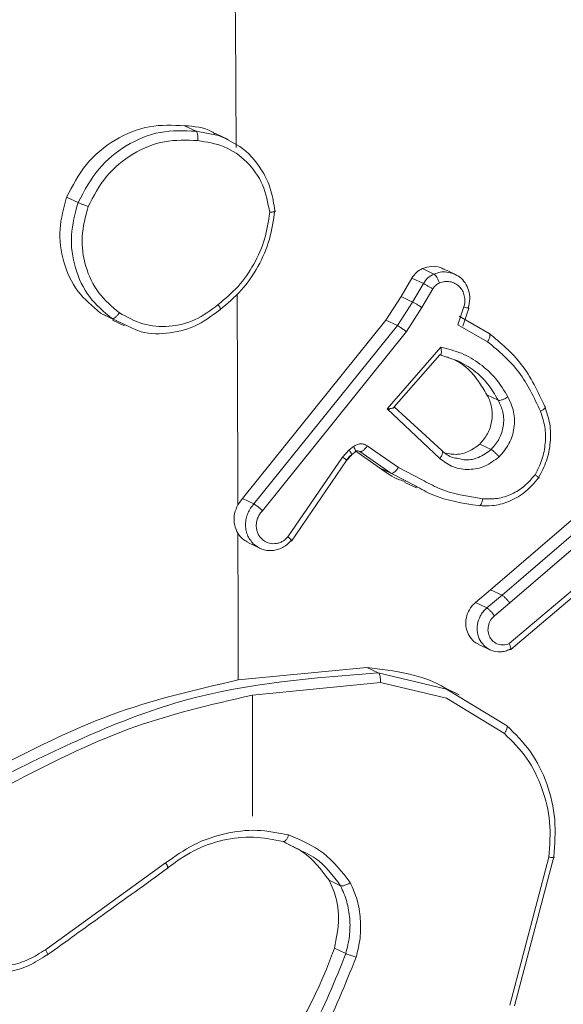
# Model space of a CAD drawing. Units: millimetres. Extents: x 1149 to 2575, y -62 to 784.
# Drawn here: x 1934 to 1936, y 461 to 464 of the extents above; entities that cross this region are included whole.
import ezdxf

# ---------------------------------------------------------------- set-up
doc = ezdxf.new("R2010")
doc.units = ezdxf.units.MM
doc.header["$LTSCALE"] = 130
doc.header["$PDSIZE"] = -1
doc.layers.add('VP-DIM', color=7, linetype='Continuous')
doc.layers.add('VP-EQ', color=7, linetype='Continuous', true_color=0x8a3492)
doc.dimstyles.new('Strefa', dxfattribs={"dimtxt": 14, "dimasz": 20, "dimexe": 20, "dimexo": 50, "dimgap": 20, "dimtad": 0, "dimdec": 0, "dimzin": 0, "dimdsep": 46, "dimtxsty": 'Standard', "dimcen": 0.09, "dimadec": 0, "dimazin": 0, "dimtfac": 1, "dimtdec": 4, "dimtofl": 0, "dimtmove": 0, "dimatfit": 3, "dimfxl": 70, "dimfxlon": 1, "dimtolj": 1, "dimtzin": 0, "dimarcsym": 0})

# ---------------------------------------------------------------- blocks, each defined once
blk = doc.blocks.new('wd1497')
at = {"layer": 'VP-EQ', "color": 0, "linetype": 'Continuous', "lineweight": 18}
for p, q in [((1934.7974, 463.4356), (1934.8249, 463.4225)), ((1934.8784, 463.4124), (1934.8249, 463.4225)), ((1934.9017, 463.4027), (1934.8717, 463.417)), ((1934.5155, 463.265), (1934.543, 463.252)), ((1935.366, 463.0942), (1935.3935, 463.0812)), ((1935.4448, 463.0802), (1935.4166, 463.0936)), ((1935.3149, 463.0274), (1935.3407, 463.0715)), ((1935.3407, 463.0715), (1935.3681, 463.0585)), ((1935.3423, 463.0143), (1935.3681, 463.0585)), ((1935.3648, 463.0012), (1935.3908, 463.0459)), ((1935.2787, 462.9711), (1935.3149, 463.0274)), ((1935.3061, 462.958), (1935.3423, 463.0143)), ((1935.3149, 463.0274), (1935.3423, 463.0143)), ((1934.6262, 462.9735), (1934.5967, 462.9881)), ((1934.5967, 462.9881), (1934.624, 462.975)), ((1935.3277, 462.9436), (1935.3648, 463.0012)), ((1935.4649, 463.0027), (1935.4508, 462.9599)), ((1935.4624, 462.9567), (1935.4766, 462.9995)), ((1934.6676, 462.9546), (1934.624, 462.975)), ((1934.6252, 462.9714), (1934.654, 462.9577)), ((1934.936, 462.5452), (1935.2787, 462.9711)), ((1935.2787, 462.9711), (1935.3061, 462.958)), ((1935.5255, 462.9396), (1935.4537, 462.9803)), ((1934.9634, 462.5321), (1935.3061, 462.958)), ((1934.9836, 462.5159), (1935.3277, 462.9436)), ((1935.4508, 462.9599), (1935.5217, 462.9197)), ((1935.2818, 462.759), (1935.41, 462.9062)), ((1935.2984, 462.7642), (1935.4073, 462.8881)), ((1935.4073, 462.8882), (1935.4503, 462.874)), ((1935.5468, 462.78), (1935.5195, 462.793)), ((1935.4073, 462.6404), (1935.2818, 462.759)), ((1935.2846, 462.7563), (1935.2877, 462.7598)), ((1935.4123, 462.6594), (1935.2985, 462.7642)), ((1935.1908, 462.661), (1935.1752, 462.6442)), ((1935.2011, 462.6691), (1935.1908, 462.661)), ((1935.1967, 462.6491), (1935.2069, 462.6573)), ((1935.2633, 462.6184), (1935.2069, 462.6578)), ((1935.2137, 462.6585), (1935.2163, 462.6572)), ((1935.2906, 462.6054), (1935.2163, 462.6572)), ((1935.3084, 462.619), (1935.2342, 462.6708)), ((1935.5028, 462.6751), (1935.5302, 462.662)), ((1935.1752, 462.6442), (1935.0446, 462.4534)), ((1935.0528, 462.4433), (1935.1848, 462.636)), ((1935.1946, 462.6486), (1935.1834, 462.6364)), ((1935.1848, 462.636), (1935.1964, 462.6485)), ((1935.2633, 462.6184), (1935.2906, 462.6054)), ((1935.3654, 462.5897), (1935.3084, 462.619)), ((1935.3494, 462.5751), (1935.2906, 462.6054)), ((1935.324, 462.5836), (1935.3515, 462.5705)), ((1935.5289, 462.327), (1935.8082, 462.5672)), ((1934.936, 462.5452), (1934.9249, 462.5302)), ((1934.9634, 462.5321), (1934.936, 462.5452)), ((1935.5563, 462.3139), (1935.8356, 462.5542)), ((1935.5744, 462.2957), (1935.8548, 462.5368)), ((1934.95, 462.4392), (1934.9775, 462.4261)), ((1935.7857, 462.3781), (1935.5729, 462.1984)), ((1935.5768, 462.1848), (1935.7923, 462.3666)), ((1935.4925, 462.2967), (1935.5289, 462.327)), ((1935.5563, 462.3139), (1935.5289, 462.327)), ((1935.5199, 462.2836), (1935.5563, 462.3139)), ((1935.4925, 462.2967), (1935.5199, 462.2836)), ((1935.5744, 462.2957), (1935.538, 462.2652)), ((1935.5, 462.1967), (1935.5275, 462.1837)), ((1934.9255, 462.1117), (1935.2329, 462.1416)), ((1935.2329, 462.1416), (1935.2603, 462.1285)), ((1935.2603, 462.1285), (1935.4238, 462.0898)), ((1934.9597, 462.0754), (1935.2654, 462.1056)), ((1935.2654, 462.1056), (1935.4232, 462.0679)), ((1935.4539, 462.0765), (1935.4242, 462.0906)), ((1934.9596, 461.7864), (1934.9597, 462.0756)), ((1935.4232, 462.0679), (1935.5617, 461.984)), ((1935.4238, 462.0898), (1935.567, 462.003)), ((1935.0665, 461.7082), (1935.0332, 461.7258)), ((1934.7524, 461.6746), (1934.4651, 461.4674)), ((1935.6683, 461.6885), (1935.5749, 461.335)), ((1935.6797, 461.6888), (1935.5857, 461.3332)), ((1935.143, 461.6331), (1935.1704, 461.62)), ((1935.1555, 461.4713), (1935.1828, 461.4582))]:
    blk.add_line(p, q, dxfattribs=at)
for centre, radius, start, end in [((1727.1233, 462.0252), 207.8022, 0.374449, 0.810313), ((1731.179, 462.0434), 203.7465, 0.136891, 0.278412), ((1718.6556, 462.0219), 216.2699, 0.023796, 0.116596)]:
    blk.add_arc(centre, radius, start, end, dxfattribs=at)
for points, knots in [([(1934.5155, 463.265), (1934.5299, 463.2923), (1934.5585, 463.3468), (1934.6299, 463.405), (1934.7125, 463.4392), (1934.7693, 463.4368), (1934.7974, 463.4356)], [0, 0, 0, 0, 0.251738, 0.503443, 0.7552, 1, 1, 1, 1]), ([(1934.8709, 463.4157), (1934.8682, 463.4176), (1934.8469, 463.4319), (1934.8204, 463.4339), (1934.7974, 463.4356)], [0, 0, 0, 0, 0.128791, 1, 1, 1, 1]), ([(1934.543, 463.252), (1934.5581, 463.2803), (1934.5867, 463.3344), (1934.6577, 463.3918), (1934.739, 463.426), (1934.7963, 463.4236), (1934.8249, 463.4225)], [0, 0, 0, 0, 0.262577, 0.499903, 0.750369, 1, 1, 1, 1]), ([(1934.8249, 463.4225), (1934.8256, 463.4219), (1934.8271, 463.4207), (1934.8285, 463.4166), (1934.8291, 463.4124), (1934.8294, 463.4085), (1934.8294, 463.4043), (1934.829, 463.4014), (1934.8289, 463.4)], [0, 0, 0, 0, 0.218696, 0.457849, 0.585052, 0.718804, 0.857428, 1, 1, 1, 1]), ([(1935.0131, 463.2328), (1935.0108, 463.2488), (1935.0063, 463.2799), (1934.9831, 463.3326), (1934.9423, 463.3832), (1934.8985, 463.4032), (1934.8784, 463.4124)], [0, 0, 0, 0, 0.198153, 0.383659, 0.716321, 1, 1, 1, 1]), ([(1934.567, 463.2423), (1934.5803, 463.2674), (1934.6067, 463.3176), (1934.6724, 463.3714), (1934.7492, 463.4031), (1934.8023, 463.401), (1934.8289, 463.4)], [0, 0, 0, 0, 0.250245, 0.500161, 0.750104, 1, 1, 1, 1]), ([(1935.001, 463.2287), (1934.9967, 463.2513), (1934.9882, 463.2965), (1934.9484, 463.3514), (1934.8939, 463.3898), (1934.8505, 463.3966), (1934.8289, 463.4)], [0, 0, 0, 0, 0.2504913, 0.5002448, 0.7500205, 1, 1, 1, 1]), ([(1934.5967, 462.9881), (1934.5773, 463.0043), (1934.5384, 463.0368), (1934.5055, 463.1088), (1934.4948, 463.1881), (1934.5087, 463.2396), (1934.5155, 463.265)], [0, 0, 0, 0, 0.2518386, 0.5035566, 0.7554759, 1, 1, 1, 1]), ([(1934.624, 462.975), (1934.6047, 462.9912), (1934.5661, 463.0235), (1934.5332, 463.0947), (1934.5221, 463.174), (1934.536, 463.226), (1934.543, 463.252)], [0, 0, 0, 0, 0.250108, 0.499971, 0.7498, 1, 1, 1, 1]), ([(1934.543, 463.252), (1934.544, 463.2515), (1934.5461, 463.2506), (1934.5507, 463.2487), (1934.5552, 463.247), (1934.559, 463.2454), (1934.5631, 463.2439), (1934.5657, 463.2429), (1934.567, 463.2423)], [0, 0, 0, 0, 0.216538, 0.45499, 0.582499, 0.715862, 0.854638, 1, 1, 1, 1]), ([(1934.6418, 462.9887), (1934.6241, 463.0036), (1934.5889, 463.0332), (1934.5585, 463.0982), (1934.5481, 463.171), (1934.5607, 463.2185), (1934.567, 463.2423)], [0, 0, 0, 0, 0.249926, 0.500081, 0.74985, 1, 1, 1, 1]), ([(1935.001, 463.2287), (1934.9978, 463.2072), (1934.9915, 463.1641), (1934.9644, 463.1039), (1934.9274, 463.0494), (1934.8943, 463.0219), (1934.8778, 463.0081)], [0, 0, 0, 0, 0.249809, 0.499828, 0.750161, 1, 1, 1, 1]), ([(1935.013, 463.2328), (1935.0098, 463.2097), (1935.0033, 463.1635), (1934.9749, 463.0985), (1934.935, 463.0401), (1934.8995, 463.0105), (1934.8818, 462.9957)], [0, 0, 0, 0, 0.249889, 0.500139, 0.750014, 1, 1, 1, 1]), ([(1935.001, 463.2287), (1935.0024, 463.2288), (1935.0051, 463.229), (1935.0085, 463.2295), (1935.0111, 463.23), (1935.0135, 463.2308), (1935.0148, 463.2317), (1935.0136, 463.2324), (1935.0131, 463.2328)], [0, 0, 0, 0, 0.143723, 0.282576, 0.415232, 0.542909, 0.7817, 1, 1, 1, 1]), ([(1935.3407, 463.0715), (1935.3441, 463.0764), (1935.3508, 463.0862), (1935.361, 463.0916), (1935.366, 463.0942)], [0, 0, 0, 0, 0.505352, 1, 1, 1, 1]), ([(1935.366, 463.0942), (1935.3731, 463.0964), (1935.3871, 463.1008), (1935.4051, 463.0993), (1935.4137, 463.0943), (1935.4161, 463.0929)], [0, 0, 0, 0, 0.417657, 0.835088, 1, 1, 1, 1]), ([(1935.3681, 463.0585), (1935.3714, 463.0633), (1935.3782, 463.0731), (1935.3884, 463.0785), (1935.3935, 463.0812)], [0, 0, 0, 0, 0.500776, 1, 1, 1, 1]), ([(1935.3935, 463.0812), (1935.3984, 463.0829), (1935.4085, 463.0864), (1935.4248, 463.0868), (1935.4352, 463.0837), (1935.4405, 463.0821)], [0, 0, 0, 0, 0.317216, 0.65056, 1, 1, 1, 1]), ([(1935.3935, 463.0812), (1935.3945, 463.0805), (1935.3965, 463.0791), (1935.4002, 463.0739), (1935.4038, 463.0672), (1935.4056, 463.0624), (1935.4066, 463.06)], [0, 0, 0, 0, 0.250209, 0.501137, 0.749831, 1, 1, 1, 1]), ([(1935.4405, 463.0821), (1935.4457, 463.0795), (1935.4563, 463.0742), (1935.4688, 463.0603), (1935.4772, 463.0425), (1935.4805, 463.0215), (1935.4773, 463.0074), (1935.4756, 463.0002)], [0, 0, 0, 0, 0.183465, 0.375237, 0.575715, 0.783688, 1, 1, 1, 1]), ([(1935.3681, 463.0585), (1935.3694, 463.0578), (1935.372, 463.0566), (1935.3785, 463.053), (1935.3851, 463.0493), (1935.3889, 463.047), (1935.3908, 463.0459)], [0, 0, 0, 0, 0.279946, 0.559853, 0.779722, 1, 1, 1, 1]), ([(1935.3908, 463.0459), (1935.3929, 463.0489), (1935.3971, 463.0549), (1935.4034, 463.0583), (1935.4066, 463.06)], [0, 0, 0, 0, 0.50023, 1, 1, 1, 1]), ([(1935.4066, 463.06), (1935.4107, 463.0614), (1935.4189, 463.0641), (1935.4318, 463.0635), (1935.4438, 463.0595), (1935.4542, 463.0521), (1935.462, 463.0417), (1935.4666, 463.0293), (1935.4677, 463.0176), (1935.4666, 463.0086), (1935.4653, 463.0043), (1935.4649, 463.0027)], [0, 0, 0, 0, 0.124873, 0.249641, 0.374616, 0.499539, 0.62561, 0.749812, 0.874907, 0.953487, 1, 1, 1, 1]), ([(1934.8778, 463.0081), (1934.86, 462.9948), (1934.8245, 462.9683), (1934.7608, 462.9533), (1934.6967, 462.9581), (1934.6601, 462.9785), (1934.6418, 462.9887)], [0, 0, 0, 0, 0.250224, 0.500097, 0.750052, 1, 1, 1, 1]), ([(1934.8778, 463.0081), (1934.8786, 463.0069), (1934.8801, 463.0046), (1934.8819, 463.0017), (1934.8831, 462.9992), (1934.8839, 462.9968), (1934.8839, 462.9951), (1934.8825, 462.9955), (1934.8818, 462.9957)], [0, 0, 0, 0, 0.145243, 0.284205, 0.418567, 0.546015, 0.784152, 1, 1, 1, 1]), ([(1935.3423, 463.0143), (1935.3433, 463.0138), (1935.3453, 463.0129), (1935.3497, 463.0104), (1935.354, 463.008), (1935.3575, 463.0059), (1935.3613, 463.0036), (1935.3636, 463.002), (1935.3648, 463.0012)], [0, 0, 0, 0, 0.2167966, 0.455193, 0.582072, 0.7153299, 0.8547125, 1, 1, 1, 1]), ([(1934.624, 462.975), (1934.6251, 462.9749), (1934.6272, 462.9746), (1934.632, 462.9773), (1934.6371, 462.9823), (1934.6402, 462.9866), (1934.6418, 462.9887)], [0, 0, 0, 0, 0.249898, 0.499479, 0.750248, 1, 1, 1, 1]), ([(1934.8818, 462.9957), (1934.8622, 462.9811), (1934.8233, 462.9523), (1934.7543, 462.9372), (1934.7, 462.938), (1934.6736, 462.9515), (1934.6676, 462.9546)], [0, 0, 0, 0, 0.306129, 0.605716, 0.909838, 1, 1, 1, 1]), ([(1935.4756, 463.0002), (1935.4763, 462.9999), (1935.4775, 462.9993), (1935.4758, 462.9995), (1935.4715, 463.0007), (1935.4671, 463.002), (1935.4649, 463.0027)], [0, 0, 0, 0, 0.250088, 0.499957, 0.749934, 1, 1, 1, 1]), ([(1935.3061, 462.958), (1935.3069, 462.9576), (1935.3088, 462.9568), (1935.3128, 462.9542), (1935.3168, 462.9515), (1935.3203, 462.9491), (1935.3241, 462.9464), (1935.3264, 462.9446), (1935.3277, 462.9436)], [0, 0, 0, 0, 0.197799, 0.429926, 0.559974, 0.697411, 0.844001, 1, 1, 1, 1]), ([(1935.5253, 462.9397), (1935.5259, 462.9392), (1935.5272, 462.9381), (1935.5274, 462.9346), (1935.5268, 462.9309), (1935.5257, 462.9275), (1935.524, 462.9236), (1935.5225, 462.921), (1935.5217, 462.9197)], [0, 0, 0, 0, 0.206484, 0.442597, 0.571373, 0.706204, 0.850137, 1, 1, 1, 1]), ([(1935.5253, 462.9397), (1935.5528, 462.9167), (1935.6094, 462.8691), (1935.6418, 462.8004), (1935.6584, 462.7651)], [0, 0, 0, 0, 0.485457, 1, 1, 1, 1]), ([(1935.5217, 462.9197), (1935.5485, 462.897), (1935.6021, 462.8515), (1935.6327, 462.7862), (1935.648, 462.7536)], [0, 0, 0, 0, 0.49998, 1, 1, 1, 1]), ([(1935.41, 462.9062), (1935.4103, 462.9043), (1935.4109, 462.901), (1935.4112, 462.8963), (1935.4112, 462.8926), (1935.4106, 462.8899), (1935.4097, 462.8885), (1935.4086, 462.8878), (1935.4077, 462.888), (1935.4073, 462.8881)], [0, 0, 0, 0, 0.1773089, 0.3203184, 0.5014543, 0.6367102, 0.7640901, 0.885353, 1, 1, 1, 1]), ([(1935.41, 462.9062), (1935.4267, 462.9022), (1935.4601, 462.8943), (1935.5044, 462.8677), (1935.5431, 462.8328), (1935.5611, 462.8027), (1935.5701, 462.7876)], [0, 0, 0, 0, 0.249844, 0.499965, 0.749937, 1, 1, 1, 1]), ([(1935.4243, 462.8833), (1935.4319, 462.8805), (1935.4621, 462.8697), (1935.4945, 462.8357), (1935.5132, 462.8038), (1935.5195, 462.793)], [0, 0, 0, 0, 0.18162, 0.723183, 1, 1, 1, 1]), ([(1935.4503, 462.874), (1935.4636, 462.8668), (1935.4902, 462.8523), (1935.5233, 462.82), (1935.5389, 462.7933), (1935.5468, 462.78)], [0, 0, 0, 0, 0.333219, 0.666667, 1, 1, 1, 1]), ([(1935.5028, 462.6751), (1935.5096, 462.6829), (1935.523, 462.6985), (1935.5328, 462.7286), (1935.5334, 462.7595), (1935.5266, 462.781), (1935.5206, 462.7912), (1935.5195, 462.793)], [0, 0, 0, 0, 0.2370344, 0.4746236, 0.7117485, 0.949105, 1, 1, 1, 1]), ([(1935.5468, 462.78), (1935.5513, 462.7707), (1935.5606, 462.7516), (1935.5607, 462.7186), (1935.5511, 462.6866), (1935.5373, 462.6703), (1935.5302, 462.662)], [0, 0, 0, 0, 0.2468157, 0.5077026, 0.7499579, 1, 1, 1, 1]), ([(1935.5701, 462.7876), (1935.5685, 462.7866), (1935.5654, 462.7848), (1935.5608, 462.7824), (1935.5567, 462.7809), (1935.5526, 462.7797), (1935.549, 462.7793), (1935.5475, 462.7798), (1935.5468, 462.78)], [0, 0, 0, 0, 0.179338, 0.34458, 0.493026, 0.625938, 0.844291, 1, 1, 1, 1]), ([(1935.5701, 462.7876), (1935.5755, 462.7762), (1935.5862, 462.7532), (1935.5866, 462.7134), (1935.5749, 462.6746), (1935.5578, 462.6546), (1935.5492, 462.6446)], [0, 0, 0, 0, 0.249673, 0.499969, 0.749515, 1, 1, 1, 1]), ([(1935.2818, 462.759), (1935.2851, 462.7594), (1935.2904, 462.76), (1935.2955, 462.761), (1935.2981, 462.7621), (1935.2993, 462.7628), (1935.2995, 462.7636), (1935.2988, 462.764), (1935.2985, 462.7642)], [0, 0, 0, 0, 0.308503, 0.501628, 0.641526, 0.769956, 0.888976, 1, 1, 1, 1]), ([(1935.648, 462.7536), (1935.652, 462.7414), (1935.6601, 462.717), (1935.6605, 462.6772), (1935.6534, 462.6377), (1935.6413, 462.6139), (1935.6352, 462.602)], [0, 0, 0, 0, 0.249556, 0.499671, 0.749826, 1, 1, 1, 1]), ([(1935.6584, 462.7651), (1935.663, 462.7513), (1935.6722, 462.7238), (1935.6728, 462.679), (1935.6643, 462.6344), (1935.6504, 462.6078), (1935.6434, 462.5944)], [0, 0, 0, 0, 0.249769, 0.500012, 0.749776, 1, 1, 1, 1]), ([(1935.6584, 462.7651), (1935.659, 462.7646), (1935.6602, 462.7637), (1935.6586, 462.7606), (1935.6544, 462.7571), (1935.6501, 462.7547), (1935.648, 462.7536)], [0, 0, 0, 0, 0.249647, 0.49991, 0.749854, 1, 1, 1, 1]), ([(1935.1964, 462.6494), (1935.1964, 462.6501), (1935.1964, 462.6514), (1935.1943, 462.6558), (1935.192, 462.6592), (1935.1908, 462.661)], [0, 0, 0, 0, 0.323716, 0.663482, 1, 1, 1, 1]), ([(1935.2342, 462.6708), (1935.2317, 462.6722), (1935.2266, 462.6751), (1935.2177, 462.6759), (1935.2088, 462.6742), (1935.2037, 462.6708), (1935.2011, 462.6691)], [0, 0, 0, 0, 0.249928, 0.499733, 0.749267, 1, 1, 1, 1]), ([(1935.2067, 462.6575), (1935.2067, 462.6582), (1935.2067, 462.6596), (1935.2045, 462.6639), (1935.2022, 462.6673), (1935.2011, 462.6691)], [0, 0, 0, 0, 0.325692, 0.662997, 1, 1, 1, 1]), ([(1935.2163, 462.6572), (1935.2155, 462.6577), (1935.2138, 462.6587), (1935.2108, 462.659), (1935.2076, 462.6585), (1935.2058, 462.6573), (1935.2049, 462.6567)], [0, 0, 0, 0, 0.237838, 0.483944, 0.737226, 1, 1, 1, 1]), ([(1935.2163, 462.6572), (1935.2175, 462.6571), (1935.2199, 462.6569), (1935.2252, 462.6602), (1935.2301, 462.6652), (1935.2329, 462.6689), (1935.2342, 462.6708)], [0, 0, 0, 0, 0.28027, 0.559497, 0.780415, 1, 1, 1, 1]), ([(1935.4073, 462.6404), (1935.4083, 462.6418), (1935.4102, 462.6445), (1935.4121, 462.6484), (1935.4134, 462.6517), (1935.4142, 462.6551), (1935.4141, 462.6581), (1935.4129, 462.659), (1935.4123, 462.6594)], [0, 0, 0, 0, 0.165476, 0.321035, 0.461693, 0.592322, 0.819264, 1, 1, 1, 1]), ([(1935.4509, 462.6407), (1935.4468, 462.6412), (1935.4322, 462.643), (1935.4206, 462.6526), (1935.4123, 462.6594)], [0, 0, 0, 0, 0.280602, 1, 1, 1, 1]), ([(1935.5028, 462.6751), (1935.4944, 462.6687), (1935.4776, 462.6561), (1935.4485, 462.6486), (1935.4304, 462.6518), (1935.4221, 462.6533)], [0, 0, 0, 0, 0.351879, 0.70361, 1, 1, 1, 1]), ([(1935.5302, 462.662), (1935.5206, 462.655), (1935.5025, 462.6418), (1935.4735, 462.6353), (1935.4574, 462.6392), (1935.4509, 462.6407)], [0, 0, 0, 0, 0.403831, 0.761678, 1, 1, 1, 1]), ([(1935.5302, 462.662), (1935.5313, 462.6614), (1935.5335, 462.6602), (1935.5385, 462.6557), (1935.5442, 462.6503), (1935.5475, 462.6465), (1935.5492, 462.6446)], [0, 0, 0, 0, 0.249959, 0.501447, 0.749837, 1, 1, 1, 1]), ([(1935.1847, 462.6362), (1935.1847, 462.6361), (1935.1854, 462.6358), (1935.1837, 462.6377), (1935.1802, 462.6404), (1935.1769, 462.6429), (1935.1752, 462.6442)], [0, 0, 0, 0, 0.04535, 0.416348, 0.707442, 1, 1, 1, 1]), ([(1935.1962, 462.6487), (1935.1964, 462.6486), (1935.1967, 462.6485), (1935.1965, 462.6491), (1935.1964, 462.6494)], [0, 0, 0, 0, 0.420489, 1, 1, 1, 1]), ([(1935.5492, 462.6446), (1935.5383, 462.6364), (1935.5166, 462.62), (1935.4774, 462.6123), (1935.4386, 462.6181), (1935.4177, 462.6329), (1935.4073, 462.6404)], [0, 0, 0, 0, 0.250501, 0.500253, 0.750255, 1, 1, 1, 1]), ([(1935.3247, 462.5858), (1935.3203, 462.587), (1935.2977, 462.5933), (1935.2786, 462.6072), (1935.2633, 462.6184)], [0, 0, 0, 0, 0.1986203, 1, 1, 1, 1]), ([(1935.2906, 462.6054), (1935.2916, 462.6052), (1935.2938, 462.6049), (1935.2986, 462.6077), (1935.3038, 462.6125), (1935.3069, 462.6168), (1935.3084, 462.619)], [0, 0, 0, 0, 0.250107, 0.499752, 0.749409, 1, 1, 1, 1]), ([(1935.5102, 462.5446), (1935.4739, 462.5501), (1935.4229, 462.5577), (1935.3783, 462.5825), (1935.3654, 462.5897)], [0, 0, 0, 0, 0.710067, 1, 1, 1, 1]), ([(1935.6434, 462.5944), (1935.6324, 462.5817), (1935.6116, 462.5575), (1935.5721, 462.5364), (1935.5346, 462.5264), (1935.5111, 462.5276), (1935.5001, 462.5281)], [0, 0, 0, 0, 0.294124, 0.558849, 0.794213, 1, 1, 1, 1]), ([(1935.6352, 462.602), (1935.6272, 462.5926), (1935.6111, 462.5737), (1935.5796, 462.5545), (1935.5452, 462.5434), (1935.5219, 462.5442), (1935.5102, 462.5446)], [0, 0, 0, 0, 0.2499828, 0.5001024, 0.7499928, 1, 1, 1, 1]), ([(1935.6434, 462.5944), (1935.644, 462.5942), (1935.6453, 462.5937), (1935.6446, 462.5946), (1935.6429, 462.5963), (1935.6409, 462.5978), (1935.6384, 462.5998), (1935.6363, 462.6013), (1935.6352, 462.602)], [0, 0, 0, 0, 0.227052, 0.468632, 0.596072, 0.726332, 0.862164, 1, 1, 1, 1]), ([(1935.5001, 462.5281), (1935.4624, 462.5338), (1935.4093, 462.5417), (1935.3629, 462.5676), (1935.3494, 462.5751)], [0, 0, 0, 0, 0.70905, 1, 1, 1, 1]), ([(1935.5001, 462.5281), (1935.501, 462.528), (1935.503, 462.5276), (1935.506, 462.5312), (1935.5086, 462.537), (1935.5097, 462.5421), (1935.5102, 462.5446)], [0, 0, 0, 0, 0.249903, 0.499821, 0.749186, 1, 1, 1, 1]), ([(1934.9249, 462.5302), (1934.9218, 462.5233), (1934.9158, 462.5095), (1934.9154, 462.4868), (1934.9199, 462.471), (1934.9242, 462.4634), (1934.925, 462.462)], [0, 0, 0, 0, 0.3100433, 0.6196079, 0.9288282, 1, 1, 1, 1]), ([(1934.9634, 462.5321), (1934.9605, 462.5288), (1934.9546, 462.5221), (1934.9484, 462.51), (1934.9444, 462.4972), (1934.9429, 462.4838), (1934.9439, 462.4706), (1934.9474, 462.4581), (1934.9533, 462.4466), (1934.9589, 462.4403), (1934.9617, 462.4371)], [0, 0, 0, 0, 0.124827, 0.249631, 0.374478, 0.499749, 0.625121, 0.750201, 0.874463, 1, 1, 1, 1]), ([(1934.9634, 462.5321), (1934.9644, 462.5316), (1934.9664, 462.5306), (1934.9704, 462.5275), (1934.9742, 462.5245), (1934.9773, 462.5218), (1934.9806, 462.5189), (1934.9826, 462.5169), (1934.9836, 462.5159)], [0, 0, 0, 0, 0.218872, 0.458495, 0.585248, 0.718393, 0.85577, 1, 1, 1, 1]), ([(1934.9836, 462.5159), (1934.9815, 462.5136), (1934.9773, 462.509), (1934.9728, 462.5006), (1934.9699, 462.4917), (1934.9686, 462.4824), (1934.9692, 462.4731), (1934.9715, 462.4643), (1934.9755, 462.4561), (1934.981, 462.4491), (1934.9878, 462.4436), (1934.9981, 462.4382), (1935.01, 462.4364), (1935.0218, 462.4384), (1935.0302, 462.4418), (1935.0381, 462.4467), (1935.0424, 462.4512), (1935.0446, 462.4534)], [0, 0, 0, 0, 0.062322, 0.124794, 0.187662, 0.250218, 0.31239, 0.374795, 0.437716, 0.500387, 0.562753, 0.625398, 0.749869, 0.812403, 0.875003, 0.937624, 1, 1, 1, 1]), ([(1934.925, 462.462), (1934.9292, 462.4561), (1934.9359, 462.4465), (1934.9464, 462.4418), (1934.9504, 462.44)], [0, 0, 0, 0, 0.613045, 1, 1, 1, 1]), ([(1934.9617, 462.4371), (1934.9682, 462.4321), (1934.978, 462.4246), (1934.9941, 462.4207), (1935.0067, 462.4203), (1935.0193, 462.4226), (1935.0315, 462.4275), (1935.0429, 462.4348), (1935.049, 462.4415), (1935.0521, 462.4449)], [0, 0, 0, 0, 0.243893, 0.367916, 0.492605, 0.618227, 0.74444, 0.871589, 1, 1, 1, 1]), ([(1935.0521, 462.4449), (1935.0525, 462.4447), (1935.0533, 462.4444), (1935.0539, 462.4445), (1935.0531, 462.4458), (1935.0498, 462.449), (1935.0463, 462.452), (1935.0446, 462.4534)], [0, 0, 0, 0, 0.128764, 0.256609, 0.507766, 0.755493, 1, 1, 1, 1]), ([(1935.5744, 462.2957), (1935.5729, 462.2977), (1935.5697, 462.3018), (1935.5644, 462.3075), (1935.5595, 462.3121), (1935.5573, 462.3133), (1935.5563, 462.3139)], [0, 0, 0, 0, 0.249674, 0.500504, 0.750621, 1, 1, 1, 1]), ([(1935.5004, 462.1975), (1935.498, 462.1984), (1935.4898, 462.2014), (1935.4793, 462.2131), (1935.4707, 462.2304), (1935.4685, 462.2505), (1935.4727, 462.2705), (1935.4816, 462.2863), (1935.4895, 462.2938), (1935.4925, 462.2967)], [0, 0, 0, 0, 0.066496, 0.232392, 0.39756, 0.563661, 0.729327, 0.894765, 1, 1, 1, 1]), ([(1935.5151, 462.1919), (1935.5111, 462.1963), (1935.5026, 462.2056), (1935.4965, 462.2244), (1935.4966, 462.245), (1935.5023, 462.2618), (1935.5106, 462.2749), (1935.5167, 462.2806), (1935.5199, 462.2836)], [0, 0, 0, 0, 0.177082, 0.380152, 0.564048, 0.761104, 0.875365, 1, 1, 1, 1]), ([(1935.5199, 462.2836), (1935.521, 462.283), (1935.5232, 462.2817), (1935.528, 462.277), (1935.5333, 462.2713), (1935.5364, 462.2673), (1935.538, 462.2652)], [0, 0, 0, 0, 0.249834, 0.50097, 0.748794, 1, 1, 1, 1]), ([(1935.538, 462.2652), (1935.5346, 462.2618), (1935.528, 462.255), (1935.5227, 462.2413), (1935.5221, 462.2271), (1935.5262, 462.2136), (1935.5347, 462.2029), (1935.5463, 462.1964), (1935.5598, 462.1942), (1935.5685, 462.197), (1935.5729, 462.1984)], [0, 0, 0, 0, 0.125348, 0.24992, 0.374732, 0.500256, 0.625351, 0.749951, 0.875067, 1, 1, 1, 1]), ([(1935.5751, 462.1849), (1935.5713, 462.1832), (1935.564, 462.18), (1935.5491, 462.178), (1935.5313, 462.1801), (1935.5203, 462.1881), (1935.5151, 462.1919)], [0, 0, 0, 0, 0.185555, 0.363592, 0.696065, 1, 1, 1, 1]), ([(1935.5751, 462.1849), (1935.5755, 462.1848), (1935.5764, 462.1845), (1935.5772, 462.1848), (1935.5775, 462.1861), (1935.5773, 462.1881), (1935.576, 462.1922), (1935.5739, 462.1964), (1935.5729, 462.1984)], [0, 0, 0, 0, 0.132204, 0.262354, 0.391094, 0.516511, 0.761935, 1, 1, 1, 1]), ([(1935.2329, 462.1416), (1935.2998, 462.1336), (1935.3675, 462.1255), (1935.4233, 462.0908), (1935.424, 462.0904)], [0, 0, 0, 0, 0.98806, 1, 1, 1, 1]), ([(1934.3655, 461.8831), (1934.5091, 461.9532), (1934.7963, 462.0932), (1935.1056, 462.1167), (1935.2603, 462.1285)], [0, 0, 0, 0, 0.500022, 1, 1, 1, 1]), ([(1935.2603, 462.1285), (1935.261, 462.128), (1935.2626, 462.1269), (1935.2641, 462.1229), (1935.2651, 462.1187), (1935.2655, 462.1147), (1935.2657, 462.1103), (1935.2655, 462.1072), (1935.2654, 462.1056)], [0, 0, 0, 0, 0.20448, 0.439854, 0.56769, 0.703996, 0.850134, 1, 1, 1, 1]), ([(1934.3382, 461.8962), (1934.4312, 461.9441), (1934.6199, 462.0412), (1934.8227, 462.088), (1934.9255, 462.1117)], [0, 0, 0, 0, 0.4930123, 1, 1, 1, 1]), ([(1934.3804, 461.8629), (1934.4735, 461.9107), (1934.6598, 462.0062), (1934.8597, 462.0525), (1934.9597, 462.0756)], [0, 0, 0, 0, 0.4999696, 1, 1, 1, 1]), ([(1935.567, 462.003), (1935.5678, 462.0022), (1935.5693, 462.0006), (1935.5683, 461.9954), (1935.5657, 461.9896), (1935.563, 461.9859), (1935.5617, 461.984)], [0, 0, 0, 0, 0.280154, 0.558256, 0.778782, 1, 1, 1, 1]), ([(1935.567, 462.003), (1935.5872, 461.9832), (1935.6275, 461.9434), (1935.6659, 461.865), (1935.6866, 461.7786), (1935.682, 461.7187), (1935.6797, 461.6888)], [0, 0, 0, 0, 0.250062, 0.49997, 0.750197, 1, 1, 1, 1]), ([(1935.5617, 461.984), (1935.5805, 461.9653), (1935.6181, 461.9277), (1935.6539, 461.8539), (1935.674, 461.7729), (1935.6702, 461.7166), (1935.6683, 461.6885)], [0, 0, 0, 0, 0.249917, 0.499877, 0.750075, 1, 1, 1, 1]), ([(1934.4651, 461.4674), (1934.4522, 461.4591), (1934.4263, 461.4425), (1934.3828, 461.4291), (1934.3384, 461.4254), (1934.2948, 461.432), (1934.2542, 461.4487), (1934.2187, 461.4744), (1934.1899, 461.5081), (1934.1693, 461.5481), (1934.1577, 461.5923), (1934.1561, 461.6387), (1934.1641, 461.685), (1934.1816, 461.7288), (1934.2077, 461.7682), (1934.241, 461.801), (1934.28, 461.8264), (1934.3087, 461.8354), (1934.323, 461.8399)], [0, 0, 0, 0, 0.0625, 0.125016, 0.187507, 0.250026, 0.312511, 0.374985, 0.437562, 0.499995, 0.562484, 0.625044, 0.687518, 0.749973, 0.812448, 0.874997, 0.937474, 1, 1, 1, 1]), ([(1935.0461, 461.7415), (1935.0211, 461.7465), (1934.9711, 461.7565), (1934.8934, 461.7468), (1934.8181, 461.7215), (1934.7743, 461.6902), (1934.7524, 461.6746)], [0, 0, 0, 0, 0.2499535, 0.5000027, 0.7501654, 1, 1, 1, 1]), ([(1935.0332, 461.7258), (1935.0342, 461.7256), (1935.0362, 461.7254), (1935.0398, 461.7287), (1935.0434, 461.7342), (1935.0452, 461.7391), (1935.0461, 461.7415)], [0, 0, 0, 0, 0.250295, 0.5001151, 0.749024, 1, 1, 1, 1]), ([(1935.1935, 461.6277), (1935.1737, 461.6532), (1935.1342, 461.7043), (1935.0755, 461.7291), (1935.0461, 461.7415)], [0, 0, 0, 0, 0.500146, 1, 1, 1, 1]), ([(1935.0332, 461.7258), (1935.0096, 461.7306), (1934.9624, 461.7401), (1934.8889, 461.7313), (1934.8179, 461.707), (1934.7767, 461.6771), (1934.7561, 461.6622)], [0, 0, 0, 0, 0.249983, 0.500003, 0.749999, 1, 1, 1, 1]), ([(1935.143, 461.6331), (1935.124, 461.6584), (1935.0948, 461.6974), (1935.0514, 461.7165), (1935.0362, 461.7232)], [0, 0, 0, 0, 0.6504082, 1, 1, 1, 1]), ([(1935.1704, 461.62), (1935.1524, 461.6444), (1935.1241, 461.6825), (1935.0818, 461.7014), (1935.0665, 461.7082)], [0, 0, 0, 0, 0.637335, 1, 1, 1, 1]), ([(1934.7561, 461.6622), (1934.7567, 461.662), (1934.758, 461.6615), (1934.7583, 461.663), (1934.7576, 461.6652), (1934.7565, 461.6677), (1934.7548, 461.6708), (1934.7532, 461.6733), (1934.7524, 461.6746)], [0, 0, 0, 0, 0.1949032, 0.4261287, 0.5550853, 0.6944433, 0.8429661, 1, 1, 1, 1]), ([(1935.6797, 461.6888), (1935.6802, 461.6884), (1935.6814, 461.6877), (1935.6804, 461.6874), (1935.6783, 461.6872), (1935.6758, 461.6874), (1935.6725, 461.6878), (1935.6697, 461.6883), (1935.6683, 461.6885)], [0, 0, 0, 0, 0.202096, 0.435301, 0.564356, 0.701501, 0.846641, 1, 1, 1, 1]), ([(1934.4704, 461.4553), (1934.5138, 461.4866), (1934.6099, 461.5557), (1934.7057, 461.6249), (1934.7582, 461.6628)], [0, 0, 0, 0, 0.452461, 1, 1, 1, 1]), ([(1935.1555, 461.4713), (1935.1604, 461.4949), (1935.1702, 461.5422), (1935.1592, 461.5978), (1935.1463, 461.6259), (1935.143, 461.6331)], [0, 0, 0, 0, 0.426199, 0.852235, 1, 1, 1, 1]), ([(1935.1935, 461.6277), (1935.192, 461.6268), (1935.1892, 461.625), (1935.1848, 461.6227), (1935.1809, 461.6213), (1935.1768, 461.6199), (1935.1729, 461.6193), (1935.1711, 461.6198), (1935.1704, 461.62)], [0, 0, 0, 0, 0.166792, 0.322608, 0.465173, 0.596431, 0.822124, 1, 1, 1, 1]), ([(1935.1704, 461.62), (1935.1758, 461.6076), (1935.1866, 461.5827), (1935.1933, 461.5416), (1935.1931, 461.4994), (1935.1862, 461.4719), (1935.1828, 461.4582)], [0, 0, 0, 0, 0.250112, 0.499788, 0.749918, 1, 1, 1, 1]), ([(1935.1935, 461.6277), (1935.1995, 461.614), (1935.2115, 461.5866), (1935.2187, 461.5413), (1935.2187, 461.4949), (1935.2112, 461.4646), (1935.2074, 461.4495)], [0, 0, 0, 0, 0.2501212, 0.4998117, 0.7503445, 1, 1, 1, 1]), ([(1934.4684, 461.4548), (1934.4692, 461.4546), (1934.4706, 461.4542), (1934.4706, 461.4568), (1934.4687, 461.4613), (1934.4663, 461.4654), (1934.4651, 461.4674)], [0, 0, 0, 0, 0.250059, 0.499998, 0.748293, 1, 1, 1, 1]), ([(1934.9597, 461.1117), (1935.0261, 461.2113), (1935.1026, 461.3259), (1935.1494, 461.4545), (1935.1555, 461.4713)], [0, 0, 0, 0, 0.869274, 1, 1, 1, 1]), ([(1934.987, 461.0987), (1935.0264, 461.154), (1935.1061, 461.2658), (1935.1571, 461.3936), (1935.1828, 461.4582)], [0, 0, 0, 0, 0.49461, 1, 1, 1, 1]), ([(1935.1828, 461.4582), (1935.1836, 461.4578), (1935.1854, 461.457), (1935.1895, 461.4555), (1935.194, 461.4539), (1935.1981, 461.4524), (1935.2028, 461.4509), (1935.2058, 461.45), (1935.2074, 461.4495)], [0, 0, 0, 0, 0.181422, 0.408251, 0.538669, 0.681078, 0.835417, 1, 1, 1, 1]), ([(1934.4684, 461.4548), (1934.4543, 461.4457), (1934.4261, 461.4274), (1934.3784, 461.413), (1934.3299, 461.4089), (1934.2826, 461.4156), (1934.2543, 461.4287), (1934.2404, 461.4351)], [0, 0, 0, 0, 0.201623, 0.40317, 0.604808, 0.806424, 1, 1, 1, 1]), ([(1935.0082, 461.0834), (1935.0487, 461.1404), (1935.1297, 461.2543), (1935.1815, 461.3845), (1935.2074, 461.4495)], [0, 0, 0, 0, 0.500074, 1, 1, 1, 1])]:
    blk.add_open_spline(points, degree=3, knots=knots, dxfattribs=at)
blk = doc.blocks.new('wd1497 2d')
at = {"layer": 'VP-EQ', "color": 0}
blk.add_blockref('wd1497', (0, 0), dxfattribs=at)
blk = doc.blocks.new('*D17')
at = {"layer": 'Defpoints', "color": 0}
for p in [(2038.153, 679.3246), (2038.153, 222.5199), (1843.9017, 222.4902)]:
    blk.add_point(p, dxfattribs=at)
at = {"layer": 'VP-DIM', "color": 0, "lineweight": -2}
for p, q in [((1843.9017, 609.3246), (1843.9017, 699.3246)), ((2038.153, 609.3246), (2038.153, 699.3246)), ((1863.9017, 679.3246), (1904.694, 679.3246)), ((2018.153, 679.3246), (1977.3607, 679.3246))]:
    blk.add_line(p, q, dxfattribs=at)
at = {"layer": 'VP-DIM', "color": 0}
for points in [[(1863.9017, 682.6579), (1863.9017, 675.9912), (1843.9017, 679.3246)], [(2018.153, 675.9912), (2018.153, 682.6579), (2038.153, 679.3246)]]:
    blk.add_solid(points, dxfattribs=at)
at = {"layer": 'VP-DIM', "color": 0, "insert": (1941.0273, 679.3246), "char_height": 14, "attachment_point": 5}
blk.add_mtext('\\A1;194', dxfattribs=at)

msp = doc.modelspace()

# ---------------------------------------------------------------- block references
at = {"layer": 'VP-EQ', "color": 0}
msp.add_blockref('wd1497 2d', (0, 0), dxfattribs=at)

# ---------------------------------------------------------------- dimensions: what is measured, and where the dimension line sits
at = {"layer": 'VP-DIM', "color": 0}
dim = msp.add_linear_dim(base=(2038.153, 679.3246), p1=(1843.9017, 222.4902), p2=(2038.153, 222.5199, 0), dimstyle='Strefa', dxfattribs=at)
dim.commit()
dim.dimension.update_dxf_attribs({"geometry": '*D17', "text_midpoint": (1941.0273, 679.3246)})

doc.saveas('drawing.dxf')
